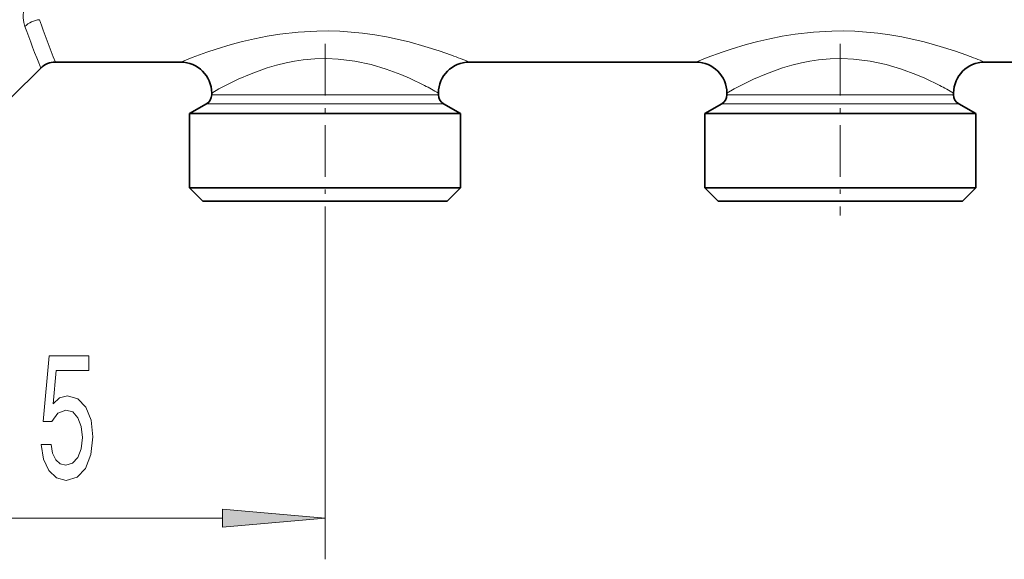
# Model space of a CAD drawing. Extents: x 0 to 420, y 0 to 297.
# Drawn here: x 176 to 200, y 168 to 181 of the extents above; entities that cross this region are included whole.
import ezdxf

# ---------------------------------------------------------------- set-up
doc = ezdxf.new("R2010")
doc.units = 0
doc.linetypes.add('DASHDOT', pattern=[18.5, 12, -3, 0.5, -3])

msp = doc.modelspace()

# ---------------------------------------------------------------- linework, layer by layer
at = {"color": 7, "linetype": 'DASHDOT', "lineweight": 13, "ltscale": 0.104087}
for p, q in [((183.658371, 180.457336), (183.658371, 176.293854)), ((196.158371, 180.457336), (196.158371, 176.293854))]:
    msp.add_line(p, q, dxfattribs=at)
at = {"color": 7, "lineweight": 35}
for p, q in [((177.115479, 180.015808), (180.158371, 180.015808)), ((187.158386, 180.015808), (192.658371, 180.015808)), ((199.658386, 180.015808), (205.158371, 180.015808)), ((176.054825, 179.162262), (176.761932, 179.869354)), ((180.908371, 179.265808), (180.908371, 179.220474)), ((186.408371, 179.265808), (186.408371, 179.220474)), ((193.408371, 179.265808), (193.408371, 179.220474)), ((198.908371, 179.265808), (198.908371, 179.220474)), ((180.783371, 179.003967), (180.37088, 178.765808)), ((186.533371, 179.003967), (186.945877, 178.765808)), ((193.283371, 179.003967), (192.87088, 178.765808)), ((199.033371, 179.003967), (199.445877, 178.765808)), ((180.37088, 178.765808), (186.543427, 178.765808)), ((180.37088, 178.765808), (180.37088, 176.96582)), ((186.543427, 178.765808), (186.945877, 178.765808)), ((186.945877, 178.765808), (186.945877, 176.96582)), ((192.87088, 178.765808), (199.043427, 178.765808)), ((192.87088, 178.765808), (192.87088, 176.96582)), ((199.043427, 178.765808), (199.445877, 178.765808)), ((199.445877, 178.765808), (199.445877, 176.96582)), ((180.37088, 176.96582), (186.543427, 176.96582)), ((180.695877, 176.640808), (180.37088, 176.96582)), ((186.543427, 176.96582), (186.945877, 176.96582)), ((186.62088, 176.640808), (186.945877, 176.96582)), ((192.87088, 176.96582), (199.043427, 176.96582)), ((193.195877, 176.640808), (192.87088, 176.96582)), ((199.043427, 176.96582), (199.445877, 176.96582)), ((199.12088, 176.640808), (199.445877, 176.96582)), ((180.695877, 176.640808), (186.258209, 176.640808)), ((186.258209, 176.640808), (186.62088, 176.640808)), ((193.195877, 176.640808), (198.758209, 176.640808)), ((198.758209, 176.640808), (199.12088, 176.640808))]:
    msp.add_line(p, q, dxfattribs=at)
at = {"color": 7, "lineweight": 13}
for p, q in [((180.908371, 179.220474), (186.071732, 179.220474)), ((186.071732, 179.220474), (186.408371, 179.220474)), ((193.408371, 179.220474), (198.571732, 179.220474)), ((198.571732, 179.220474), (198.908371, 179.220474)), ((180.783371, 179.003967), (186.181427, 179.003967)), ((186.181427, 179.003967), (186.533371, 179.003967)), ((193.283371, 179.003967), (198.681427, 179.003967)), ((198.681427, 179.003967), (199.033371, 179.003967)), ((183.658371, 176.293854), (183.658371, 167.956177)), ((168.523865, 168.956177), (181.167892, 168.956177))]:
    msp.add_line(p, q, dxfattribs=at)
for points in [[(176.693848, 182.294937), (176.568756, 182.04425), (176.464127, 181.784088), (176.38591, 181.520538), (176.345535, 181.297516), (176.336792, 181.08992), (176.348969, 180.978912), (176.374924, 180.881668)], [(186.729919, 180.181854), (186.430389, 180.28714), (186.081955, 180.397797), (185.696381, 180.5047), (185.15033, 180.626587), (184.863281, 180.676208), (184.569, 180.716385), (184.294052, 180.743973), (184.015823, 180.761963), (183.735809, 180.769928), (183.45549, 180.767639), (183.005722, 180.742554), (182.564499, 180.692642), (182.251099, 180.642273), (181.94754, 180.582001), (181.655853, 180.513672), (181.378235, 180.439514), (181.013824, 180.329117), (180.794495, 180.255829), (180.431442, 180.123688), (180.158371, 180.015808)], [(199.229919, 180.181854), (198.930389, 180.28714), (198.58194, 180.397797), (198.196381, 180.5047), (197.65033, 180.626587), (197.363281, 180.676208), (197.069, 180.716385), (196.794052, 180.743973), (196.515823, 180.761963), (196.235809, 180.769928), (195.95549, 180.767639), (195.505722, 180.742554), (195.064499, 180.692642), (194.751099, 180.642273), (194.44754, 180.582001), (194.155853, 180.513672), (193.878235, 180.439514), (193.513824, 180.329117), (193.294495, 180.255829), (192.931442, 180.123688), (192.658371, 180.015808)], [(186.071732, 179.449646), (185.708939, 179.625031), (185.495209, 179.716644), (185.143295, 179.847534), (184.774109, 179.956848), (184.38269, 180.039978), (183.976425, 180.089325), (183.693192, 180.101013), (183.40947, 180.093903), (183.128357, 180.068329), (182.920853, 180.037735), (182.717361, 179.998199), (182.481613, 179.940826), (182.254578, 179.874054), (181.864914, 179.734131), (181.554703, 179.600891), (181.372116, 179.51384), (181.082474, 179.363327), (180.908371, 179.265808)], [(198.571732, 179.449646), (198.208939, 179.625031), (197.995209, 179.716644), (197.643295, 179.847534), (197.274109, 179.956848), (196.88269, 180.039978), (196.476425, 180.089325), (196.193192, 180.101013), (195.90947, 180.093903), (195.628357, 180.068329), (195.420853, 180.037735), (195.217361, 179.998199), (194.981613, 179.940826), (194.754578, 179.874054), (194.364914, 179.734131), (194.054703, 179.600891), (193.872116, 179.51384), (193.582474, 179.363327), (193.408371, 179.265808)]]:
    msp.add_lwpolyline(points, dxfattribs=at)
for points in [[(176.76973, 170.738602), (176.826782, 170.384125), (176.953873, 170.107483), (177.140625, 169.93457), (177.379227, 169.86972), (177.64119, 169.94754), (177.8461, 170.159348), (177.975769, 170.496521), (178.025055, 170.928802), (177.980957, 171.330811), (177.856461, 171.646378), (177.661942, 171.849548), (177.410355, 171.923035), (177.215836, 171.871155), (177.065399, 171.728516), (177.138031, 172.536865), (177.926498, 172.536865), (177.926498, 172.891327), (176.964249, 172.891327), (176.821594, 171.300552), (177.029083, 171.300552), (177.17952, 171.503723), (177.37146, 171.577209), (177.537445, 171.529663), (177.664536, 171.391327), (177.744934, 171.17952), (177.773468, 170.907181), (177.744934, 170.634857), (177.661942, 170.423035), (177.534851, 170.289032), (177.37146, 170.241486), (177.233994, 170.271744), (177.127655, 170.371155), (177.049835, 170.526779), (177.010941, 170.738602)], [(181.167892, 168.738281), (183.658371, 168.956177), (181.167892, 169.174072)]]:
    msp.add_lwpolyline(points, close=True, dxfattribs=at)
for centre, radius, start, end in [((176.781525, 180.461395), 0.584996, 95.201957, 134.052407), ((213.624725, 194.539108), 39.674549, 200.135188, 201.700339), ((222.58844, 197.714905), 48.795995, 199.977028, 201.267114), ((182.304337, 168.127472), 12.841106, 67.789628, 69.84005), ((194.804337, 168.127472), 12.841106, 67.789628, 69.84005), ((182.125488, 171.823929), 8.58631, 60.079054, 62.638811), ((194.625488, 171.823929), 8.58631, 60.079054, 62.638811)]:
    msp.add_arc(centre, radius, start, end, dxfattribs=at)
at = {"color": 7, "lineweight": 35}
for centre, radius, start, end in [((177.115479, 179.515808), 0.500001, 90.000262, 135.000246), ((180.158371, 179.265808), 0.750001, 0.000089, 89.999968), ((187.158386, 179.265808), 0.750002, 90.00005, 179.999868), ((192.658371, 179.265808), 0.750001, 0.000089, 89.999968), ((199.658386, 179.265808), 0.750002, 90.00005, 179.999868), ((180.658371, 179.220474), 0.25, 299.999998, 0), ((186.658371, 179.220474), 0.25, 180.000005, 239.999997), ((193.158371, 179.220474), 0.25, 299.999998, 0), ((199.158371, 179.220474), 0.25, 180.000005, 239.999997)]:
    msp.add_arc(centre, radius, start, end, dxfattribs=at)
at = {"color": 7, "lineweight": 13}
msp.add_solid([(181.167892, 168.738281), (183.658371, 168.956177), (181.167892, 168.738281), (181.167892, 169.174072)], dxfattribs=at)

doc.saveas('drawing.dxf')
